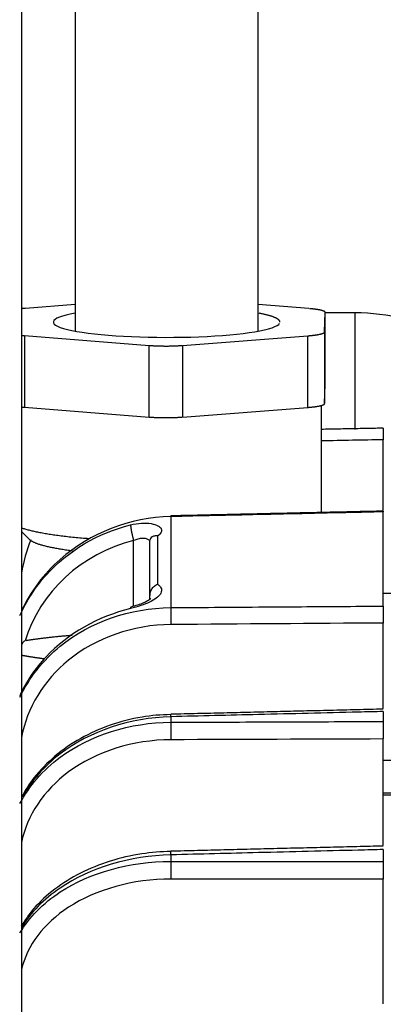
# Model space of a CAD drawing. Extents: x -250 to 529, y -230 to 231.
# Drawn here: x 391 to 407, y 40 to 82 of the extents above; entities that cross this region are included whole.
import ezdxf

# ---------------------------------------------------------------- set-up
doc = ezdxf.new("R2010")
doc.units = 0
doc.header["$MEASUREMENT"] = 0
doc.layers.get('0').update_dxf_attribs({"linetype": 'CONTINUOUS'})

msp = doc.modelspace()

# ---------------------------------------------------------------- linework, layer by layer
for p, q in [((391.214, -127.442), (391.214, 127.442)), ((393.505, 82.807), (393.505, 68.433)), ((401.381, 68.433), (401.381, 82.807)), ((393.505, 69.569), (391.376, 69.405)), ((403.548, 69.398), (401.381, 69.568)), ((404.231, 68.397), (404.258, 69.231)), ((404.258, 66.157), (404.258, 69.231)), ((405.533, 69.219), (404.258, 69.219)), ((405.533, 69.219), (405.533, 69.068)), ((405.533, 69.068), (405.533, 64.21)), ((391.338, 68.238), (396.695, 67.818)), ((391.338, 68.238), (391.338, 65.164)), ((398.126, 67.817), (403.51, 68.231)), ((403.51, 65.157), (403.51, 68.231)), ((404.231, 68.397), (404.231, 65.323)), ((396.695, 64.744), (396.695, 67.818)), ((398.126, 67.817), (398.126, 64.743)), ((404.231, 65.323), (404.258, 66.157)), ((391.338, 65.164), (396.695, 64.744)), ((398.126, 64.743), (403.51, 65.157)), ((404.102, 60.645), (404.102, 65.244)), ((406.751, 60.731), (406.751, 63.769)), ((397.627, 60.469), (397.627, 56.563)), ((406.751, 56.627), (406.751, 60.673)), ((391.214, 59.822), (391.555, 59.487)), ((397.05, 59.636), (397.05, 57.57)), ((396.024, 56.622), (396.024, 59.442)), ((396.727, 57.064), (396.727, 59.46)), ((396.792, 59.58), (396.789, 59.576)), ((407.109, 57.175), (406.751, 57.175)), ((406.751, 52.234), (406.751, 55.901)), ((406.751, 52.102), (406.751, 51.674)), ((397.627, 51.879), (397.627, 51.642)), ((406.751, 46.352), (406.751, 50.925)), ((406.751, 50.016), (407.109, 50.016)), ((407.109, 48.594), (406.751, 48.594)), ((407.109, 48.517), (406.751, 48.517)), ((406.751, 46.176), (406.751, 45.67)), ((397.627, 45.951), (397.627, 45.67)), ((406.751, 39.55), (406.751, 44.913))]:
    msp.add_line(p, q)
for points in [[(391.376, 69.405, 0), (391.373, 69.405, 0), (391.37, 69.405, 0), (391.366, 69.404, 0), (391.363, 69.404, 0), (391.36, 69.404, 0), (391.356, 69.404, 0), (391.353, 69.403, 0), (391.349, 69.403, 0), (391.346, 69.403, 0), (391.343, 69.403, 0), (391.339, 69.402, 0), (391.336, 69.402, 0), (391.333, 69.402, 0), (391.33, 69.401, 0), (391.326, 69.401, 0), (391.323, 69.401, 0), (391.32, 69.401, 0), (391.316, 69.4, 0), (391.313, 69.4, 0), (391.31, 69.4, 0), (391.306, 69.4, 0), (391.303, 69.399, 0), (391.3, 69.399, 0), (391.297, 69.399, 0), (391.293, 69.398, 0), (391.29, 69.398, 0), (391.287, 69.398, 0), (391.284, 69.397, 0), (391.28, 69.397, 0), (391.277, 69.397, 0), (391.274, 69.397, 0), (391.271, 69.396, 0), (391.268, 69.396, 0), (391.264, 69.396, 0), (391.261, 69.395, 0), (391.258, 69.395, 0), (391.255, 69.395, 0), (391.252, 69.394, 0), (391.249, 69.394, 0), (391.245, 69.394, 0), (391.242, 69.394, 0), (391.239, 69.393, 0), (391.236, 69.393, 0), (391.233, 69.393, 0), (391.23, 69.392, 0), (391.227, 69.392, 0), (391.223, 69.392, 0), (391.22, 69.391, 0), (391.217, 69.391, 0)], [(404.258, 69.231, 0), (404.258, 69.235, 0), (404.257, 69.239, 0), (404.256, 69.243, 0), (404.254, 69.247, 0), (404.251, 69.251, 0), (404.248, 69.255, 0), (404.244, 69.259, 0), (404.239, 69.263, 0), (404.234, 69.267, 0), (404.228, 69.271, 0), (404.222, 69.275, 0), (404.215, 69.279, 0), (404.207, 69.283, 0), (404.199, 69.287, 0), (404.19, 69.29, 0), (404.181, 69.294, 0), (404.171, 69.298, 0), (404.16, 69.302, 0), (404.149, 69.306, 0), (404.137, 69.309, 0), (404.125, 69.313, 0), (404.112, 69.317, 0), (404.098, 69.32, 0), (404.084, 69.324, 0), (404.07, 69.327, 0), (404.054, 69.331, 0), (404.039, 69.334, 0), (404.022, 69.338, 0), (404.006, 69.341, 0), (403.988, 69.344, 0), (403.971, 69.348, 0), (403.952, 69.351, 0), (403.934, 69.354, 0), (403.914, 69.357, 0), (403.895, 69.36, 0), (403.874, 69.363, 0), (403.854, 69.366, 0), (403.833, 69.369, 0), (403.811, 69.372, 0), (403.789, 69.374, 0), (403.767, 69.377, 0), (403.744, 69.38, 0), (403.721, 69.382, 0), (403.697, 69.385, 0), (403.673, 69.387, 0), (403.649, 69.389, 0), (403.624, 69.392, 0), (403.599, 69.394, 0), (403.573, 69.396, 0)], [(393.505, 69.203, 0), (393.301, 69.162, 0), (393.12, 69.119, 0), (392.963, 69.074, 0), (392.833, 69.028, 0), (392.728, 68.981, 0), (392.65, 68.933, 0), (392.599, 68.884, 0), (392.576, 68.835, 0), (392.581, 68.785, 0), (392.613, 68.736, 0), (392.672, 68.688, 0), (392.759, 68.64, 0), (392.872, 68.593, 0), (393.012, 68.547, 0), (393.176, 68.503, 0), (393.365, 68.461, 0), (393.577, 68.42, 0), (393.811, 68.382, 0), (394.065, 68.347, 0), (394.339, 68.314, 0), (394.63, 68.284, 0), (394.938, 68.257, 0), (395.259, 68.233, 0), (395.593, 68.213, 0), (395.938, 68.196, 0), (396.291, 68.182, 0), (396.65, 68.172, 0), (397.015, 68.166, 0), (397.381, 68.164, 0), (397.748, 68.165, 0), (398.113, 68.17, 0), (398.475, 68.178, 0), (398.83, 68.191, 0), (399.178, 68.206, 0), (399.516, 68.226, 0), (399.842, 68.248, 0), (400.154, 68.274, 0), (400.451, 68.303, 0), (400.731, 68.335, 0), (400.992, 68.37, 0), (401.233, 68.407, 0), (401.452, 68.447, 0), (401.649, 68.488, 0), (401.822, 68.532, 0), (401.97, 68.577, 0), (402.092, 68.624, 0), (402.188, 68.671, 0), (402.256, 68.72, 0), (402.298, 68.769, 0)], [(402.312, 68.818, 0), (402.311, 68.826, 0), (402.31, 68.835, 0), (402.308, 68.843, 0), (402.305, 68.851, 0), (402.302, 68.859, 0), (402.298, 68.867, 0), (402.293, 68.876, 0), (402.287, 68.884, 0), (402.28, 68.892, 0), (402.273, 68.9, 0), (402.265, 68.908, 0), (402.256, 68.916, 0), (402.247, 68.925, 0), (402.236, 68.933, 0), (402.225, 68.941, 0), (402.213, 68.949, 0), (402.201, 68.957, 0), (402.187, 68.965, 0), (402.173, 68.973, 0), (402.159, 68.981, 0), (402.143, 68.989, 0), (402.127, 68.997, 0), (402.109, 69.005, 0), (402.092, 69.013, 0), (402.073, 69.02, 0), (402.054, 69.028, 0), (402.034, 69.036, 0), (402.013, 69.044, 0), (401.992, 69.052, 0), (401.969, 69.059, 0), (401.946, 69.067, 0), (401.923, 69.074, 0), (401.899, 69.082, 0), (401.874, 69.089, 0), (401.848, 69.097, 0), (401.821, 69.104, 0), (401.794, 69.112, 0), (401.766, 69.119, 0), (401.738, 69.126, 0), (401.709, 69.134, 0), (401.679, 69.141, 0), (401.648, 69.148, 0), (401.617, 69.155, 0), (401.585, 69.162, 0), (401.553, 69.169, 0), (401.52, 69.176, 0), (401.486, 69.183, 0), (401.452, 69.19, 0), (401.417, 69.196, 0)], [(391.214, 68.249, 0), (391.217, 68.249, 0), (391.219, 68.249, 0), (391.221, 68.248, 0), (391.224, 68.248, 0), (391.226, 68.248, 0), (391.229, 68.248, 0), (391.231, 68.247, 0), (391.233, 68.247, 0), (391.236, 68.247, 0), (391.238, 68.247, 0), (391.241, 68.246, 0), (391.243, 68.246, 0), (391.246, 68.246, 0), (391.248, 68.246, 0), (391.251, 68.246, 0), (391.253, 68.245, 0), (391.255, 68.245, 0), (391.258, 68.245, 0), (391.26, 68.245, 0), (391.263, 68.244, 0), (391.265, 68.244, 0), (391.268, 68.244, 0), (391.27, 68.244, 0), (391.273, 68.244, 0), (391.275, 68.243, 0), (391.278, 68.243, 0), (391.28, 68.243, 0), (391.283, 68.243, 0), (391.285, 68.242, 0), (391.288, 68.242, 0), (391.29, 68.242, 0), (391.293, 68.242, 0), (391.295, 68.242, 0), (391.298, 68.241, 0), (391.3, 68.241, 0), (391.303, 68.241, 0), (391.305, 68.241, 0), (391.308, 68.241, 0), (391.31, 68.24, 0), (391.313, 68.24, 0), (391.315, 68.24, 0), (391.318, 68.24, 0), (391.32, 68.24, 0), (391.323, 68.239, 0), (391.326, 68.239, 0), (391.328, 68.239, 0), (391.331, 68.239, 0), (391.333, 68.238, 0), (391.336, 68.238, 0)], [(403.51, 68.231, 0), (403.536, 68.233, 0), (403.561, 68.235, 0), (403.586, 68.237, 0), (403.611, 68.24, 0), (403.636, 68.242, 0), (403.66, 68.244, 0), (403.684, 68.247, 0), (403.707, 68.249, 0), (403.73, 68.252, 0), (403.753, 68.254, 0), (403.775, 68.257, 0), (403.797, 68.26, 0), (403.818, 68.263, 0), (403.839, 68.266, 0), (403.859, 68.269, 0), (403.879, 68.272, 0), (403.898, 68.275, 0), (403.917, 68.278, 0), (403.936, 68.281, 0), (403.954, 68.284, 0), (403.971, 68.288, 0), (403.988, 68.291, 0), (404.005, 68.294, 0), (404.021, 68.298, 0), (404.036, 68.301, 0), (404.051, 68.305, 0), (404.065, 68.308, 0), (404.079, 68.312, 0), (404.092, 68.315, 0), (404.105, 68.319, 0), (404.117, 68.323, 0), (404.128, 68.326, 0), (404.139, 68.33, 0), (404.149, 68.334, 0), (404.159, 68.338, 0), (404.168, 68.342, 0), (404.177, 68.345, 0), (404.185, 68.349, 0), (404.192, 68.353, 0), (404.198, 68.357, 0), (404.205, 68.361, 0), (404.21, 68.365, 0), (404.215, 68.369, 0), (404.219, 68.373, 0), (404.223, 68.377, 0), (404.226, 68.381, 0), (404.228, 68.385, 0), (404.23, 68.389, 0), (404.231, 68.393, 0)], [(396.695, 67.818, 0), (396.721, 67.816, 0), (396.747, 67.814, 0), (396.774, 67.812, 0), (396.801, 67.811, 0), (396.828, 67.809, 0), (396.855, 67.807, 0), (396.883, 67.806, 0), (396.911, 67.804, 0), (396.939, 67.803, 0), (396.967, 67.802, 0), (396.996, 67.8, 0), (397.025, 67.799, 0), (397.054, 67.798, 0), (397.083, 67.797, 0), (397.112, 67.796, 0), (397.141, 67.795, 0), (397.171, 67.795, 0), (397.201, 67.794, 0), (397.23, 67.793, 0), (397.26, 67.793, 0), (397.29, 67.793, 0), (397.32, 67.792, 0), (397.35, 67.792, 0), (397.38, 67.792, 0), (397.41, 67.792, 0), (397.44, 67.792, 0), (397.47, 67.792, 0), (397.5, 67.792, 0), (397.529, 67.792, 0), (397.559, 67.793, 0), (397.589, 67.793, 0), (397.619, 67.794, 0), (397.649, 67.794, 0), (397.678, 67.795, 0), (397.707, 67.796, 0), (397.737, 67.797, 0), (397.766, 67.798, 0), (397.795, 67.799, 0), (397.824, 67.8, 0), (397.852, 67.801, 0), (397.881, 67.802, 0), (397.909, 67.804, 0), (397.937, 67.805, 0), (397.965, 67.807, 0), (397.993, 67.808, 0), (398.02, 67.81, 0), (398.047, 67.812, 0), (398.074, 67.813, 0), (398.1, 67.815, 0)], [(391.214, 65.175, 0), (391.217, 65.174, 0), (391.219, 65.174, 0), (391.221, 65.174, 0), (391.224, 65.174, 0), (391.226, 65.174, 0), (391.229, 65.173, 0), (391.231, 65.173, 0), (391.233, 65.173, 0), (391.236, 65.173, 0), (391.238, 65.172, 0), (391.241, 65.172, 0), (391.243, 65.172, 0), (391.246, 65.172, 0), (391.248, 65.171, 0), (391.251, 65.171, 0), (391.253, 65.171, 0), (391.255, 65.171, 0), (391.258, 65.171, 0), (391.26, 65.17, 0), (391.263, 65.17, 0), (391.265, 65.17, 0), (391.268, 65.17, 0), (391.27, 65.169, 0), (391.273, 65.169, 0), (391.275, 65.169, 0), (391.278, 65.169, 0), (391.28, 65.169, 0), (391.283, 65.168, 0), (391.285, 65.168, 0), (391.288, 65.168, 0), (391.29, 65.168, 0), (391.293, 65.167, 0), (391.295, 65.167, 0), (391.298, 65.167, 0), (391.3, 65.167, 0), (391.303, 65.167, 0), (391.305, 65.166, 0), (391.308, 65.166, 0), (391.31, 65.166, 0), (391.313, 65.166, 0), (391.315, 65.166, 0), (391.318, 65.165, 0), (391.32, 65.165, 0), (391.323, 65.165, 0), (391.326, 65.165, 0), (391.328, 65.165, 0), (391.331, 65.164, 0), (391.333, 65.164, 0), (391.336, 65.164, 0)], [(403.51, 65.157, 0), (403.536, 65.159, 0), (403.561, 65.161, 0), (403.586, 65.163, 0), (403.611, 65.165, 0), (403.636, 65.167, 0), (403.66, 65.17, 0), (403.684, 65.172, 0), (403.707, 65.175, 0), (403.73, 65.177, 0), (403.753, 65.18, 0), (403.775, 65.183, 0), (403.797, 65.186, 0), (403.818, 65.188, 0), (403.839, 65.191, 0), (403.859, 65.194, 0), (403.879, 65.197, 0), (403.898, 65.2, 0), (403.917, 65.203, 0), (403.936, 65.207, 0), (403.954, 65.21, 0), (403.971, 65.213, 0), (403.988, 65.216, 0), (404.005, 65.22, 0), (404.021, 65.223, 0), (404.036, 65.227, 0), (404.051, 65.23, 0), (404.065, 65.234, 0), (404.079, 65.237, 0), (404.092, 65.241, 0), (404.105, 65.245, 0), (404.117, 65.248, 0), (404.128, 65.252, 0), (404.139, 65.256, 0), (404.149, 65.26, 0), (404.159, 65.263, 0), (404.168, 65.267, 0), (404.177, 65.271, 0), (404.185, 65.275, 0), (404.192, 65.279, 0), (404.198, 65.283, 0), (404.205, 65.287, 0), (404.21, 65.291, 0), (404.215, 65.295, 0), (404.219, 65.299, 0), (404.223, 65.303, 0), (404.226, 65.307, 0), (404.228, 65.311, 0), (404.23, 65.315, 0), (404.231, 65.319, 0)], [(396.695, 64.744, 0), (396.721, 64.742, 0), (396.747, 64.74, 0), (396.774, 64.738, 0), (396.801, 64.736, 0), (396.828, 64.735, 0), (396.855, 64.733, 0), (396.883, 64.731, 0), (396.911, 64.73, 0), (396.939, 64.729, 0), (396.967, 64.727, 0), (396.996, 64.726, 0), (397.025, 64.725, 0), (397.054, 64.724, 0), (397.083, 64.723, 0), (397.112, 64.722, 0), (397.141, 64.721, 0), (397.171, 64.72, 0), (397.201, 64.72, 0), (397.23, 64.719, 0), (397.26, 64.719, 0), (397.29, 64.718, 0), (397.32, 64.718, 0), (397.35, 64.718, 0), (397.38, 64.718, 0), (397.41, 64.718, 0), (397.44, 64.718, 0), (397.47, 64.718, 0), (397.5, 64.718, 0), (397.529, 64.718, 0), (397.559, 64.718, 0), (397.589, 64.719, 0), (397.619, 64.719, 0), (397.649, 64.72, 0), (397.678, 64.721, 0), (397.707, 64.722, 0), (397.737, 64.722, 0), (397.766, 64.723, 0), (397.795, 64.724, 0), (397.824, 64.725, 0), (397.852, 64.727, 0), (397.881, 64.728, 0), (397.909, 64.729, 0), (397.937, 64.731, 0), (397.965, 64.732, 0), (397.993, 64.734, 0), (398.02, 64.735, 0), (398.047, 64.737, 0), (398.074, 64.739, 0), (398.1, 64.741, 0)], [(397.627, 60.469, 0), (397.627, 60.471, 0), (397.626, 60.472, 0), (397.626, 60.473, 0), (397.626, 60.474, 0), (397.626, 60.475, 0), (397.626, 60.477, 0), (397.626, 60.478, 0), (397.626, 60.479, 0), (397.626, 60.48, 0), (397.626, 60.481, 0), (397.626, 60.482, 0), (397.626, 60.483, 0), (397.626, 60.484, 0), (397.626, 60.485, 0), (397.626, 60.486, 0), (397.626, 60.487, 0), (397.626, 60.487, 0), (397.626, 60.488, 0), (397.625, 60.489, 0), (397.625, 60.49, 0), (397.625, 60.491, 0), (397.625, 60.491, 0), (397.625, 60.492, 0), (397.625, 60.493, 0), (397.625, 60.493, 0), (397.625, 60.494, 0), (397.625, 60.495, 0), (397.625, 60.495, 0), (397.625, 60.496, 0), (397.625, 60.496, 0), (397.625, 60.497, 0), (397.625, 60.497, 0), (397.625, 60.498, 0), (397.625, 60.498, 0), (397.625, 60.498, 0), (397.625, 60.499, 0), (397.625, 60.499, 0), (397.625, 60.499, 0), (397.624, 60.5, 0), (397.624, 60.5, 0), (397.624, 60.5, 0), (397.624, 60.5, 0), (397.624, 60.501, 0), (397.624, 60.501, 0), (397.624, 60.501, 0), (397.624, 60.501, 0), (397.624, 60.501, 0), (397.624, 60.501, 0), (397.624, 60.501, 0)], [(395.894, 60.113, 0), (395.893, 60.107, 0), (395.893, 60.1, 0), (395.893, 60.093, 0), (395.894, 60.086, 0), (395.894, 60.078, 0), (395.895, 60.069, 0), (395.895, 60.061, 0), (395.896, 60.051, 0), (395.897, 60.042, 0), (395.898, 60.032, 0), (395.899, 60.021, 0), (395.9, 60.01, 0), (395.902, 59.999, 0), (395.903, 59.988, 0), (395.905, 59.976, 0), (395.907, 59.963, 0), (395.909, 59.951, 0), (395.911, 59.938, 0), (395.913, 59.925, 0), (395.915, 59.911, 0), (395.917, 59.897, 0), (395.92, 59.883, 0), (395.923, 59.869, 0), (395.925, 59.854, 0), (395.928, 59.84, 0), (395.931, 59.825, 0), (395.934, 59.809, 0), (395.937, 59.794, 0), (395.941, 59.778, 0), (395.944, 59.763, 0), (395.947, 59.747, 0), (395.951, 59.731, 0), (395.954, 59.715, 0), (395.958, 59.699, 0), (395.962, 59.683, 0), (395.965, 59.667, 0), (395.969, 59.65, 0), (395.973, 59.634, 0), (395.977, 59.618, 0), (395.981, 59.601, 0), (395.985, 59.585, 0), (395.989, 59.569, 0), (395.994, 59.553, 0), (395.998, 59.536, 0), (396.002, 59.52, 0), (396.006, 59.505, 0), (396.011, 59.489, 0), (396.015, 59.473, 0), (396.019, 59.458, 0)], [(391.214, 59.988, 0), (391.247, 59.977, 0), (391.282, 59.965, 0), (391.318, 59.953, 0), (391.355, 59.942, 0), (391.393, 59.931, 0), (391.432, 59.919, 0), (391.473, 59.908, 0), (391.515, 59.897, 0), (391.558, 59.886, 0), (391.602, 59.875, 0), (391.647, 59.864, 0), (391.693, 59.853, 0), (391.741, 59.842, 0), (391.789, 59.832, 0), (391.839, 59.821, 0), (391.889, 59.811, 0), (391.941, 59.8, 0), (391.994, 59.79, 0), (392.048, 59.78, 0), (392.103, 59.77, 0), (392.159, 59.76, 0), (392.216, 59.75, 0), (392.274, 59.74, 0), (392.333, 59.73, 0), (392.393, 59.721, 0), (392.455, 59.712, 0), (392.517, 59.702, 0), (392.58, 59.693, 0), (392.644, 59.684, 0), (392.708, 59.675, 0), (392.774, 59.666, 0), (392.841, 59.657, 0), (392.909, 59.649, 0), (392.977, 59.64, 0), (393.046, 59.632, 0), (393.117, 59.624, 0), (393.188, 59.616, 0), (393.26, 59.608, 0), (393.332, 59.6, 0), (393.406, 59.593, 0), (393.48, 59.585, 0), (393.555, 59.578, 0), (393.631, 59.57, 0), (393.708, 59.563, 0), (393.785, 59.556, 0), (393.863, 59.55, 0), (393.942, 59.543, 0), (394.021, 59.537, 0), (394.101, 59.53, 0)], [(391.556, 59.487, 0), (391.567, 59.475, 0), (391.58, 59.464, 0), (391.595, 59.453, 0), (391.61, 59.442, 0), (391.626, 59.432, 0), (391.644, 59.421, 0), (391.663, 59.41, 0), (391.682, 59.399, 0), (391.703, 59.388, 0), (391.725, 59.377, 0), (391.749, 59.367, 0), (391.773, 59.356, 0), (391.798, 59.345, 0), (391.825, 59.335, 0), (391.852, 59.324, 0), (391.881, 59.314, 0), (391.911, 59.303, 0), (391.942, 59.293, 0), (391.974, 59.283, 0), (392.007, 59.272, 0), (392.041, 59.262, 0), (392.076, 59.252, 0), (392.112, 59.242, 0), (392.149, 59.232, 0), (392.187, 59.222, 0), (392.227, 59.212, 0), (392.267, 59.203, 0), (392.308, 59.193, 0), (392.351, 59.183, 0), (392.394, 59.174, 0), (392.438, 59.164, 0), (392.483, 59.155, 0), (392.53, 59.146, 0), (392.577, 59.136, 0), (392.625, 59.127, 0), (392.674, 59.118, 0), (392.724, 59.109, 0), (392.775, 59.101, 0), (392.827, 59.092, 0), (392.88, 59.083, 0), (392.933, 59.075, 0), (392.988, 59.066, 0), (393.043, 59.058, 0), (393.099, 59.05, 0), (393.156, 59.042, 0), (393.214, 59.034, 0), (393.273, 59.026, 0), (393.333, 59.018, 0), (393.393, 59.01, 0)], [(395.906, 56.587, 0), (395.905, 56.587, 0), (395.905, 56.587, 0), (395.904, 56.587, 0), (395.904, 56.587, 0), (395.903, 56.586, 0), (395.903, 56.586, 0), (395.902, 56.586, 0), (395.902, 56.585, 0), (395.901, 56.585, 0), (395.901, 56.584, 0), (395.9, 56.584, 0), (395.9, 56.583, 0), (395.9, 56.582, 0), (395.899, 56.582, 0), (395.899, 56.581, 0), (395.898, 56.58, 0), (395.898, 56.579, 0), (395.898, 56.578, 0), (395.897, 56.577, 0), (395.897, 56.576, 0), (395.897, 56.575, 0), (395.896, 56.574, 0), (395.896, 56.573, 0), (395.896, 56.572, 0), (395.896, 56.57, 0), (395.895, 56.569, 0), (395.895, 56.568, 0), (395.895, 56.566, 0), (395.895, 56.565, 0), (395.895, 56.563, 0), (395.894, 56.562, 0), (395.894, 56.56, 0), (395.894, 56.558, 0), (395.894, 56.557, 0), (395.894, 56.555, 0), (395.894, 56.553, 0), (395.894, 56.551, 0), (395.894, 56.55, 0), (395.894, 56.548, 0), (395.893, 56.546, 0), (395.893, 56.544, 0), (395.893, 56.542, 0), (395.893, 56.54, 0), (395.893, 56.537, 0), (395.893, 56.535, 0), (395.893, 56.533, 0), (395.893, 56.531, 0), (395.893, 56.528, 0), (395.894, 56.526, 0)], [(397.627, 56.563, 0), (397.626, 56.555, 0), (397.626, 56.546, 0), (397.626, 56.537, 0), (397.626, 56.527, 0), (397.625, 56.517, 0), (397.625, 56.507, 0), (397.625, 56.496, 0), (397.625, 56.485, 0), (397.624, 56.473, 0), (397.624, 56.461, 0), (397.624, 56.449, 0), (397.624, 56.436, 0), (397.624, 56.423, 0), (397.624, 56.41, 0), (397.623, 56.396, 0), (397.623, 56.382, 0), (397.623, 56.368, 0), (397.623, 56.353, 0), (397.623, 56.338, 0), (397.623, 56.323, 0), (397.623, 56.308, 0), (397.623, 56.293, 0), (397.623, 56.277, 0), (397.623, 56.261, 0), (397.623, 56.245, 0), (397.623, 56.229, 0), (397.623, 56.212, 0), (397.623, 56.196, 0), (397.623, 56.179, 0), (397.623, 56.163, 0), (397.623, 56.146, 0), (397.623, 56.129, 0), (397.623, 56.112, 0), (397.623, 56.096, 0), (397.623, 56.079, 0), (397.624, 56.062, 0), (397.624, 56.045, 0), (397.624, 56.028, 0), (397.624, 56.012, 0), (397.624, 55.995, 0), (397.624, 55.979, 0), (397.625, 55.962, 0), (397.625, 55.946, 0), (397.625, 55.93, 0), (397.625, 55.914, 0), (397.626, 55.898, 0), (397.626, 55.882, 0), (397.626, 55.867, 0), (397.626, 55.852, 0)], [(393.385, 55.372, 0), (393.334, 55.367, 0), (393.283, 55.362, 0), (393.232, 55.358, 0), (393.182, 55.353, 0), (393.132, 55.348, 0), (393.083, 55.344, 0), (393.034, 55.339, 0), (392.986, 55.334, 0), (392.938, 55.33, 0), (392.89, 55.325, 0), (392.843, 55.32, 0), (392.797, 55.316, 0), (392.751, 55.311, 0), (392.705, 55.306, 0), (392.66, 55.302, 0), (392.615, 55.297, 0), (392.571, 55.292, 0), (392.527, 55.288, 0), (392.484, 55.283, 0), (392.441, 55.278, 0), (392.398, 55.273, 0), (392.356, 55.269, 0), (392.315, 55.264, 0), (392.274, 55.259, 0), (392.233, 55.255, 0), (392.193, 55.25, 0), (392.153, 55.245, 0), (392.114, 55.24, 0), (392.075, 55.236, 0), (392.036, 55.231, 0), (391.998, 55.226, 0), (391.961, 55.221, 0), (391.924, 55.217, 0), (391.887, 55.212, 0), (391.851, 55.207, 0), (391.816, 55.202, 0), (391.78, 55.197, 0), (391.746, 55.193, 0), (391.711, 55.188, 0), (391.677, 55.183, 0), (391.644, 55.178, 0), (391.611, 55.174, 0), (391.579, 55.169, 0), (391.546, 55.164, 0), (391.515, 55.159, 0), (391.484, 55.154, 0), (391.453, 55.149, 0), (391.423, 55.145, 0), (391.393, 55.14, 0)], [(391.217, 54.523, 0), (391.233, 54.52, 0), (391.249, 54.517, 0), (391.265, 54.514, 0), (391.281, 54.511, 0), (391.298, 54.508, 0), (391.314, 54.505, 0), (391.331, 54.502, 0), (391.348, 54.499, 0), (391.365, 54.496, 0), (391.383, 54.493, 0), (391.4, 54.489, 0), (391.418, 54.486, 0), (391.436, 54.483, 0), (391.454, 54.48, 0), (391.472, 54.477, 0), (391.49, 54.474, 0), (391.509, 54.471, 0), (391.527, 54.468, 0), (391.546, 54.465, 0), (391.565, 54.462, 0), (391.584, 54.459, 0), (391.603, 54.456, 0), (391.623, 54.453, 0), (391.642, 54.45, 0), (391.662, 54.446, 0), (391.682, 54.443, 0), (391.702, 54.44, 0), (391.722, 54.437, 0), (391.743, 54.434, 0), (391.763, 54.431, 0), (391.784, 54.428, 0), (391.805, 54.425, 0), (391.826, 54.422, 0), (391.847, 54.419, 0), (391.868, 54.416, 0), (391.89, 54.413, 0), (391.911, 54.409, 0), (391.933, 54.406, 0), (391.955, 54.403, 0), (391.977, 54.4, 0), (392, 54.397, 0), (392.022, 54.394, 0), (392.045, 54.391, 0), (392.067, 54.388, 0), (392.09, 54.385, 0), (392.114, 54.382, 0), (392.137, 54.379, 0), (392.16, 54.375, 0), (392.184, 54.372, 0)], [(397.627, 51.879, 0), (397.626, 51.884, 0), (397.626, 51.888, 0), (397.626, 51.891, 0), (397.626, 51.895, 0), (397.626, 51.899, 0), (397.626, 51.903, 0), (397.626, 51.906, 0), (397.626, 51.91, 0), (397.626, 51.913, 0), (397.625, 51.917, 0), (397.625, 51.92, 0), (397.625, 51.923, 0), (397.625, 51.926, 0), (397.625, 51.93, 0), (397.625, 51.933, 0), (397.625, 51.935, 0), (397.625, 51.938, 0), (397.625, 51.941, 0), (397.625, 51.944, 0), (397.625, 51.946, 0), (397.624, 51.949, 0), (397.624, 51.951, 0), (397.624, 51.953, 0), (397.624, 51.956, 0), (397.624, 51.958, 0), (397.624, 51.96, 0), (397.624, 51.962, 0), (397.624, 51.964, 0), (397.624, 51.966, 0), (397.624, 51.967, 0), (397.624, 51.969, 0), (397.624, 51.97, 0), (397.624, 51.972, 0), (397.624, 51.973, 0), (397.623, 51.975, 0), (397.623, 51.976, 0), (397.623, 51.977, 0), (397.623, 51.978, 0), (397.623, 51.979, 0), (397.623, 51.98, 0), (397.623, 51.98, 0), (397.623, 51.981, 0), (397.623, 51.981, 0), (397.623, 51.982, 0), (397.623, 51.982, 0), (397.623, 51.983, 0), (397.623, 51.983, 0), (397.623, 51.983, 0), (397.623, 51.983, 0)], [(397.627, 51.642, 0), (397.626, 51.632, 0), (397.626, 51.621, 0), (397.626, 51.61, 0), (397.626, 51.599, 0), (397.625, 51.587, 0), (397.625, 51.575, 0), (397.625, 51.562, 0), (397.625, 51.549, 0), (397.624, 51.536, 0), (397.624, 51.522, 0), (397.624, 51.508, 0), (397.624, 51.494, 0), (397.624, 51.48, 0), (397.624, 51.465, 0), (397.623, 51.45, 0), (397.623, 51.435, 0), (397.623, 51.42, 0), (397.623, 51.404, 0), (397.623, 51.388, 0), (397.623, 51.372, 0), (397.623, 51.356, 0), (397.623, 51.34, 0), (397.623, 51.323, 0), (397.623, 51.307, 0), (397.623, 51.29, 0), (397.623, 51.274, 0), (397.623, 51.257, 0), (397.623, 51.24, 0), (397.623, 51.223, 0), (397.623, 51.206, 0), (397.623, 51.19, 0), (397.623, 51.173, 0), (397.623, 51.156, 0), (397.623, 51.139, 0), (397.623, 51.123, 0), (397.624, 51.106, 0), (397.624, 51.09, 0), (397.624, 51.073, 0), (397.624, 51.057, 0), (397.624, 51.041, 0), (397.624, 51.025, 0), (397.625, 51.009, 0), (397.625, 50.994, 0), (397.625, 50.979, 0), (397.625, 50.964, 0), (397.626, 50.949, 0), (397.626, 50.934, 0), (397.626, 50.92, 0), (397.626, 50.906, 0)], [(397.627, 45.951, 0), (397.626, 45.957, 0), (397.626, 45.962, 0), (397.626, 45.968, 0), (397.626, 45.974, 0), (397.626, 45.979, 0), (397.626, 45.984, 0), (397.626, 45.99, 0), (397.626, 45.995, 0), (397.625, 46, 0), (397.625, 46.005, 0), (397.625, 46.01, 0), (397.625, 46.015, 0), (397.625, 46.019, 0), (397.625, 46.024, 0), (397.625, 46.028, 0), (397.625, 46.032, 0), (397.624, 46.037, 0), (397.624, 46.041, 0), (397.624, 46.045, 0), (397.624, 46.048, 0), (397.624, 46.052, 0), (397.624, 46.056, 0), (397.624, 46.059, 0), (397.624, 46.062, 0), (397.624, 46.066, 0), (397.624, 46.069, 0), (397.624, 46.072, 0), (397.624, 46.074, 0), (397.623, 46.077, 0), (397.623, 46.08, 0), (397.623, 46.082, 0), (397.623, 46.084, 0), (397.623, 46.087, 0), (397.623, 46.089, 0), (397.623, 46.091, 0), (397.623, 46.092, 0), (397.623, 46.094, 0), (397.623, 46.096, 0), (397.623, 46.097, 0), (397.623, 46.098, 0), (397.623, 46.099, 0), (397.623, 46.1, 0), (397.623, 46.101, 0), (397.623, 46.102, 0), (397.623, 46.103, 0), (397.623, 46.103, 0), (397.623, 46.103, 0), (397.623, 46.104, 0), (397.623, 46.104, 0)], [(397.627, 45.67, 0), (397.626, 45.658, 0), (397.626, 45.645, 0), (397.626, 45.632, 0), (397.626, 45.619, 0), (397.625, 45.606, 0), (397.625, 45.592, 0), (397.625, 45.578, 0), (397.625, 45.564, 0), (397.624, 45.549, 0), (397.624, 45.534, 0), (397.624, 45.519, 0), (397.624, 45.504, 0), (397.624, 45.489, 0), (397.624, 45.473, 0), (397.623, 45.457, 0), (397.623, 45.441, 0), (397.623, 45.425, 0), (397.623, 45.408, 0), (397.623, 45.392, 0), (397.623, 45.375, 0), (397.623, 45.359, 0), (397.623, 45.342, 0), (397.623, 45.325, 0), (397.623, 45.308, 0), (397.623, 45.292, 0), (397.623, 45.275, 0), (397.623, 45.258, 0), (397.623, 45.241, 0), (397.623, 45.224, 0), (397.623, 45.208, 0), (397.623, 45.191, 0), (397.623, 45.175, 0), (397.623, 45.158, 0), (397.623, 45.142, 0), (397.623, 45.126, 0), (397.624, 45.11, 0), (397.624, 45.094, 0), (397.624, 45.078, 0), (397.624, 45.063, 0), (397.624, 45.048, 0), (397.624, 45.033, 0), (397.625, 45.018, 0), (397.625, 45.004, 0), (397.625, 44.99, 0), (397.625, 44.976, 0), (397.626, 44.962, 0), (397.626, 44.949, 0), (397.626, 44.936, 0), (397.626, 44.924, 0)]]:
    msp.add_polyline3d(points)
for points, knots in [([(409.489, 68.299), (408.892, 68.58), (407.598, 69.044), (406.25, 69.208), (405.533, 69.219)], [0, 0, 0, 0, 0.484561, 1, 1, 1, 1]), ([(406.751, 64.263), (406.751, 64.267), (406.751, 64.257), (406.751, 64.245), (406.751, 64.229), (406.751, 64.203), (406.751, 64.169), (406.751, 64.135), (406.751, 64.092), (406.751, 64.044), (406.751, 63.995), (406.751, 63.94), (406.751, 63.883), (406.751, 63.846), (406.751, 63.807), (406.751, 63.769)], [0, 0, 0, 0, 0.177766, 0.177766, 0.177766, 0.403883, 0.403883, 0.403883, 0.62996, 0.62996, 0.62996, 0.856021, 0.856021, 0.856021, 1, 1, 1, 1]), ([(397.627, 60.469), (395.863, 60.431), (394.145, 59.763), (392.163, 58.014), (391.601, 57.262), (391.211, 56.436)], [0, 0, 0, 0, 0.64533, 0.64533, 1, 1, 1, 1]), ([(406.751, 60.673), (406.393, 60.665), (406.035, 60.657), (405.677, 60.649), (404.245, 60.617), (402.814, 60.585), (401.383, 60.553), (400.131, 60.526), (398.879, 60.498), (397.627, 60.469)], [0, 0, 0, 0, 0.11767, 0.11767, 0.11767, 0.588351, 0.588351, 0.588351, 1, 1, 1, 1]), ([(391.14, 56.218), (391.42, 56.851), (391.801, 57.442), (393.198, 58.998), (394.476, 59.763), (395.894, 60.113)], [0, 0, 0, 0, 0.333972, 0.333972, 1, 1, 1, 1]), ([(395.894, 60.113), (396.049, 60.151), (396.208, 60.176), (396.358, 60.185), (396.507, 60.195), (396.651, 60.188), (396.775, 60.168), (396.891, 60.149), (396.993, 60.117), (397.068, 60.077), (397.138, 60.039), (397.187, 59.994), (397.21, 59.945), (397.231, 59.898), (397.229, 59.848), (397.205, 59.798), (397.178, 59.744), (397.125, 59.689), (397.05, 59.636)], [0, 0, 0, 0, 0.179738, 0.179738, 0.179738, 0.360163, 0.360163, 0.360163, 0.531001, 0.531001, 0.531001, 0.689225, 0.689225, 0.689225, 0.838559, 0.838559, 0.838559, 1, 1, 1, 1]), ([(397.052, 59.636), (397.049, 59.636), (397.046, 59.637), (397.043, 59.637), (397.013, 59.642), (396.981, 59.643), (396.951, 59.641), (396.904, 59.637), (396.861, 59.623), (396.826, 59.603), (396.793, 59.583), (396.767, 59.558), (396.751, 59.531), (396.734, 59.505), (396.727, 59.477), (396.727, 59.46)], [0, 0, 0, 0, 0.009162, 0.009162, 0.009162, 0.185933, 0.185933, 0.185933, 0.465426, 0.465426, 0.465426, 0.729302, 0.729302, 0.729302, 1, 1, 1, 1]), ([(396.727, 59.379), (396.727, 59.409), (396.714, 59.437), (396.688, 59.461), (396.663, 59.485), (396.624, 59.505), (396.576, 59.518), (396.529, 59.531), (396.471, 59.537), (396.407, 59.535), (396.344, 59.534), (396.275, 59.523), (396.205, 59.505), (396.145, 59.49), (396.084, 59.468), (396.024, 59.442)], [0, 0, 0, 0, 0.207713, 0.207713, 0.207713, 0.415556, 0.415556, 0.415556, 0.6214, 0.6214, 0.6214, 0.825925, 0.825925, 0.825925, 1, 1, 1, 1]), ([(397.05, 57.57), (397.119, 57.526), (397.17, 57.472), (397.198, 57.415), (397.226, 57.359), (397.232, 57.297), (397.214, 57.235), (397.197, 57.175), (397.158, 57.113), (397.099, 57.054), (397.04, 56.994), (396.96, 56.936), (396.866, 56.882), (396.769, 56.825), (396.654, 56.771), (396.532, 56.723), (396.401, 56.671), (396.259, 56.624), (396.117, 56.583), (396.043, 56.562), (395.968, 56.542), (395.894, 56.524)], [0, 0, 0, 0, 0.149214, 0.149214, 0.149214, 0.29866, 0.29866, 0.29866, 0.445439, 0.445439, 0.445439, 0.593954, 0.593954, 0.593954, 0.749353, 0.749353, 0.749353, 0.914925, 0.914925, 0.914925, 1, 1, 1, 1]), ([(396.727, 57.064), (396.727, 57.119), (396.734, 57.179), (396.751, 57.235), (396.767, 57.29), (396.793, 57.343), (396.826, 57.39), (396.861, 57.439), (396.904, 57.482), (396.951, 57.516), (396.981, 57.537), (397.013, 57.555), (397.043, 57.567), (397.046, 57.569), (397.049, 57.57), (397.052, 57.571)], [0, 0, 0, 0, 0.270698, 0.270698, 0.270698, 0.534574, 0.534574, 0.534574, 0.814067, 0.814067, 0.814067, 0.990838, 0.990838, 0.990838, 1, 1, 1, 1]), ([(396.756, 56.948), (396.76, 56.951), (396.756, 56.945), (396.727, 56.916), (396.621, 56.846), (396.444, 56.758), (396.192, 56.665), (396.004, 56.612), (395.905, 56.589)], [0, 0, 0, 0, 0.036748, 0.194328, 0.346163, 0.531597, 0.763831, 1, 1, 1, 1]), ([(395.894, 56.524), (394.476, 56.177), (393.192, 55.438), (391.791, 53.953), (391.408, 53.387), (391.128, 52.782)], [0, 0, 0, 0, 0.663254, 0.663254, 1, 1, 1, 1]), ([(391.141, 52.719), (391.533, 53.548), (392.124, 54.3), (394.152, 55.949), (395.863, 56.549), (397.627, 56.563)], [0, 0, 0, 0, 0.368824, 0.368824, 1, 1, 1, 1]), ([(397.627, 56.563), (397.985, 56.565), (398.342, 56.568), (398.7, 56.57), (400.132, 56.581), (401.563, 56.591), (402.995, 56.601), (404.247, 56.609), (405.499, 56.618), (406.751, 56.627)], [0, 0, 0, 0, 0.11767, 0.11767, 0.11767, 0.588351, 0.588351, 0.588351, 1, 1, 1, 1]), ([(406.751, 56.627), (406.751, 56.598), (406.751, 56.56), (406.751, 56.515), (406.751, 56.471), (406.751, 56.419), (406.751, 56.363), (406.751, 56.308), (406.751, 56.248), (406.751, 56.188), (406.751, 56.128), (406.751, 56.066), (406.751, 56.009), (406.751, 55.972), (406.751, 55.935), (406.751, 55.901)], [0, 0, 0, 0, 0.215686, 0.215686, 0.215686, 0.431374, 0.431374, 0.431374, 0.647025, 0.647025, 0.647025, 0.862661, 0.862661, 0.862661, 1, 1, 1, 1]), ([(397.627, 55.837), (395.994, 55.825), (394.411, 55.27), (392.158, 53.438), (391.439, 52.256), (391.204, 50.982)], [0, 0, 0, 0, 0.525762, 0.525762, 1, 1, 1, 1]), ([(391.364, 55.135), (391.352, 55.133), (391.341, 55.128), (391.332, 55.123), (391.315, 55.113), (391.301, 55.101), (391.288, 55.087), (391.258, 55.056), (391.235, 55.02), (391.217, 54.983), (391.215, 54.98), (391.214, 54.977), (391.212, 54.974)], [0, 0, 0, 0, 0.146389, 0.146389, 0.146389, 0.394407, 0.394407, 0.394407, 0.965129, 0.965129, 0.965129, 1, 1, 1, 1]), ([(406.751, 52.102), (406.393, 52.094), (406.035, 52.085), (405.677, 52.076), (404.245, 52.041), (402.814, 52.006), (401.383, 51.971), (400.131, 51.941), (398.879, 51.91), (397.627, 51.879)], [0, 0, 0, 0, 0.11767, 0.11767, 0.11767, 0.588351, 0.588351, 0.588351, 1, 1, 1, 1]), ([(391.141, 48.148), (391.533, 48.904), (392.124, 49.589), (394.152, 51.09), (395.863, 51.634), (397.627, 51.642)], [0, 0, 0, 0, 0.368824, 0.368824, 1, 1, 1, 1]), ([(397.623, 51.969), (397.203, 51.965), (396.319, 51.891), (394.995, 51.549), (393.724, 50.979), (392.609, 50.211), (391.768, 49.343), (391.366, 48.724), (391.215, 48.442)], [0, 0, 0, 0, 0.154166, 0.330669, 0.508805, 0.686073, 0.863776, 1, 1, 1, 1]), ([(397.627, 51.879), (395.863, 51.838), (394.145, 51.257), (392.176, 49.758), (391.622, 49.125), (391.233, 48.432)], [0, 0, 0, 0, 0.64968, 0.64968, 1, 1, 1, 1]), ([(397.627, 51.642), (397.985, 51.643), (398.342, 51.644), (398.7, 51.646), (400.132, 51.651), (401.563, 51.656), (402.995, 51.661), (404.247, 51.666), (405.499, 51.67), (406.751, 51.674)], [0, 0, 0, 0, 0.11767, 0.11767, 0.11767, 0.588351, 0.588351, 0.588351, 1, 1, 1, 1]), ([(406.751, 51.674), (406.751, 51.638), (406.751, 51.594), (406.751, 51.544), (406.751, 51.494), (406.751, 51.438), (406.751, 51.38), (406.751, 51.322), (406.751, 51.26), (406.751, 51.2), (406.751, 51.14), (406.751, 51.08), (406.751, 51.025), (406.751, 50.99), (406.751, 50.956), (406.751, 50.925)], [0, 0, 0, 0, 0.215686, 0.215686, 0.215686, 0.431374, 0.431374, 0.431374, 0.647025, 0.647025, 0.647025, 0.862661, 0.862661, 0.862661, 1, 1, 1, 1]), ([(397.627, 50.892), (395.994, 50.886), (394.411, 50.384), (392.158, 48.716), (391.439, 47.639), (391.204, 46.475)], [0, 0, 0, 0, 0.525762, 0.525762, 1, 1, 1, 1]), ([(397.624, 46.092), (397.2, 46.087), (396.312, 46.017), (394.986, 45.706), (393.715, 45.193), (392.598, 44.499), (391.754, 43.715), (391.348, 43.146), (391.194, 42.888)], [0, 0, 0, 0, 0.154835, 0.330532, 0.507964, 0.684742, 0.862385, 1, 1, 1, 1]), ([(406.751, 46.176), (406.393, 46.167), (406.035, 46.159), (405.677, 46.15), (404.245, 46.114), (402.814, 46.079), (401.383, 46.044), (400.131, 46.013), (398.879, 45.982), (397.627, 45.951)], [0, 0, 0, 0, 0.11767, 0.11767, 0.11767, 0.588351, 0.588351, 0.588351, 1, 1, 1, 1]), ([(391.141, 42.596), (391.533, 43.264), (392.124, 43.869), (394.152, 45.191), (395.863, 45.668), (397.627, 45.67)], [0, 0, 0, 0, 0.368824, 0.368824, 1, 1, 1, 1]), ([(397.627, 45.951), (395.863, 45.909), (394.145, 45.39), (392.163, 44.048), (391.601, 43.474), (391.211, 42.845)], [0, 0, 0, 0, 0.64533, 0.64533, 1, 1, 1, 1]), ([(397.627, 45.67), (397.985, 45.67), (398.342, 45.67), (398.7, 45.67), (400.132, 45.67), (401.563, 45.67), (402.995, 45.67), (404.247, 45.67), (405.499, 45.67), (406.751, 45.67)], [0, 0, 0, 0, 0.11767, 0.11767, 0.11767, 0.588351, 0.588351, 0.588351, 1, 1, 1, 1]), ([(406.751, 45.67), (406.751, 45.628), (406.751, 45.577), (406.751, 45.523), (406.751, 45.469), (406.751, 45.41), (406.751, 45.35), (406.751, 45.29), (406.751, 45.229), (406.751, 45.17), (406.751, 45.111), (406.751, 45.054), (406.751, 45.003), (406.751, 44.971), (406.751, 44.94), (406.751, 44.913)], [0, 0, 0, 0, 0.215686, 0.215686, 0.215686, 0.431374, 0.431374, 0.431374, 0.647025, 0.647025, 0.647025, 0.862661, 0.862661, 0.862661, 1, 1, 1, 1]), ([(397.627, 44.911), (395.994, 44.911), (394.411, 44.471), (392.158, 43.003), (391.439, 42.051), (391.204, 41.022)], [0, 0, 0, 0, 0.525762, 0.525762, 1, 1, 1, 1])]:
    msp.add_open_spline(points, degree=3, knots=knots)
for points, degree in [([(406.751, 64.263), (404.101, 64.213)], 1), ([(406.751, 63.769), (405.868, 63.752), (404.985, 63.736), (404.102, 63.719)], 3), ([(406.75, 60.705), (397.624, 60.501)], 1), ([(406.751, 60.705), (406.751, 60.686), (406.751, 60.673)], 2), ([(391.608, 59.47), (391.421, 59.011), (391.284, 58.53), (391.204, 58.038)], 3), ([(396.024, 59.442), (393.795, 58.893), (391.984, 57.216), (391.364, 55.135)], 3), ([(396.727, 56.946), (396.727, 56.986), (396.727, 57.025), (396.727, 57.064)], 3), ([(406.751, 55.901), (403.709, 55.88), (400.668, 55.858), (397.627, 55.837)], 3), ([(406.75, 52.205), (397.623, 51.983)], 1), ([(406.751, 50.925), (403.709, 50.914), (400.668, 50.903), (397.627, 50.892)], 3), ([(406.75, 46.328), (397.623, 46.104)], 1), ([(406.751, 44.913), (403.709, 44.912), (400.668, 44.912), (397.627, 44.911)], 3)]:
    msp.add_open_spline(points, degree=degree)

doc.saveas('drawing.dxf')
